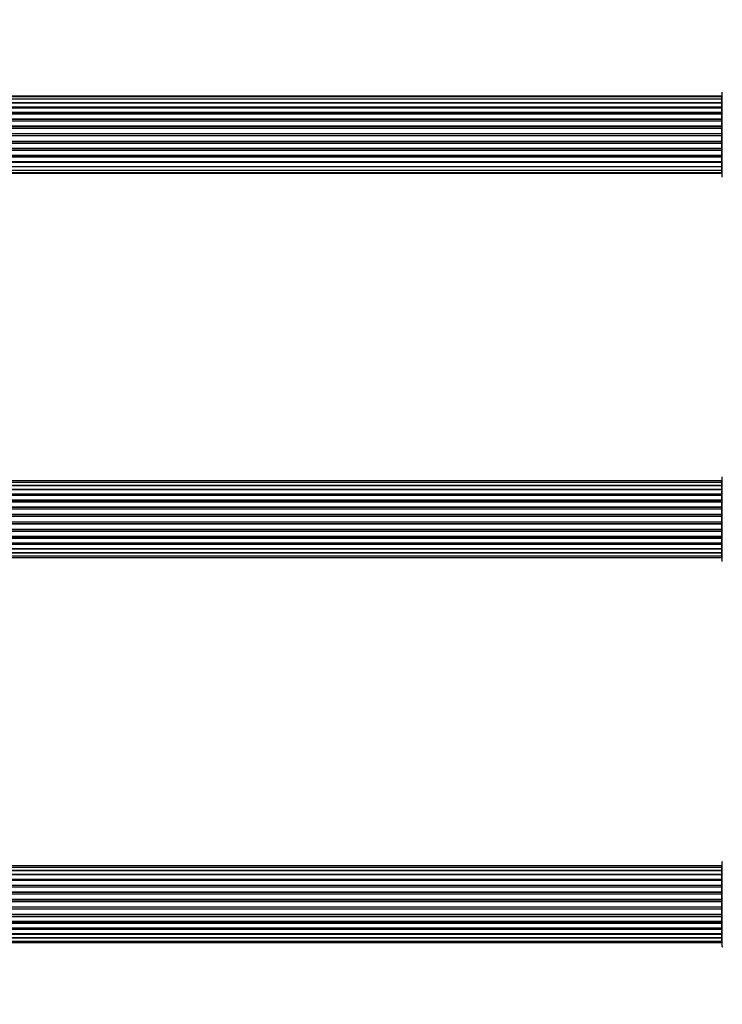
# Model space of a CAD drawing. Units: millimetres. Extents: x 0 to 1552, y 0 to 3425.
# Drawn here: x 781 to 1055, y 2695 to 3078 of the extents above; entities that cross this region are included whole.
import ezdxf
from ezdxf import colors
from ezdxf.entities.mleader import LeaderData, LeaderLine
from ezdxf.math import Vec2, Vec3

# ---------------------------------------------------------------- set-up
doc = ezdxf.new("R2010")
doc.units = ezdxf.units.MM
doc.layers.add('DV1_Défaut', color=7, linetype='Continuous')
doc.layers.add('Défaut', color=7, linetype='Continuous')

# ---------------------------------------------------------------- blocks, each defined once
blk = doc.blocks.new('_DOT')
at = {"color": 0}
blk.add_line((0, 0), (-1, 0), dxfattribs=at)
at = {"color": 0, "const_width": 0.333}
blk.add_lwpolyline([(-0.1665, 0, 1), (0.1665, 0, 1)], format="xyb", close=True, dxfattribs=at)
blk = doc.blocks.new('SE')
at = {"layer": 'DV1_Défaut', "color": 7, "linetype": 'Continuous'}
for p, q in [((1054.94, 3016.89), (1054.94, 3049.99)), ((1054.74, 3048.44), (589.14, 3048.44)), ((1054.74, 3048.14), (589.14, 3048.14)), ((1054.74, 3047.23), (589.14, 3047.23)), ((589.14, 3045.94), (1054.74, 3045.94)), ((1054.74, 3045.77), (589.14, 3045.77)), ((1054.74, 3048.14), (1054.74, 3048.44)), ((1054.74, 3047.23), (1054.74, 3048.14)), ((1054.74, 3045.94), (1054.74, 3047.23)), ((1054.74, 3045.94), (1054.74, 3045.77)), ((1054.74, 3044.29), (1054.74, 3045.77)), ((589.14, 3044.29), (1054.74, 3044.29)), ((1054.74, 3044.04), (589.14, 3044.04)), ((1054.74, 3043.81), (589.14, 3043.81)), ((589.14, 3042.16), (1054.74, 3042.16)), ((1054.74, 3041.91), (589.14, 3041.91)), ((1054.74, 3041.44), (589.14, 3041.44)), ((1054.74, 3044.29), (1054.74, 3044.04)), ((1054.74, 3043.65), (1054.74, 3044.04)), ((1054.74, 3042.16), (1054.74, 3043.81)), ((1054.74, 3042.16), (1054.74, 3041.91)), ((1054.74, 3041.43), (1054.74, 3041.91)), ((1054.74, 3039.65), (1054.74, 3041.44)), ((589.14, 3039.65), (1054.74, 3039.65)), ((1054.74, 3039.4), (589.14, 3039.4)), ((589.14, 3038.87), (1054.74, 3038.87)), ((1054.74, 3038.77), (589.14, 3038.77)), ((1054.74, 3039.65), (1054.74, 3039.4)), ((1054.74, 3038.87), (1054.74, 3039.4)), ((1054.74, 3038.87), (1054.74, 3038.77)), ((1054.74, 3036.86), (1054.74, 3038.77)), ((589.14, 3036.86), (1054.74, 3036.86)), ((1054.74, 3036.64), (589.14, 3036.64)), ((589.14, 3036.07), (1054.74, 3036.07)), ((1054.74, 3035.91), (589.14, 3035.91)), ((589.14, 3033.93), (1054.74, 3033.93)), ((1054.74, 3033.73), (589.14, 3033.73)), ((1054.74, 3036.86), (1054.74, 3036.64)), ((1054.74, 3036.07), (1054.74, 3036.64)), ((1054.74, 3036.07), (1054.74, 3035.91)), ((1054.74, 3033.93), (1054.74, 3035.91)), ((1054.74, 3033.93), (1054.74, 3033.73)), ((1054.74, 3033.15), (1054.74, 3033.73)), ((589.14, 3033.15), (1054.74, 3033.15)), ((1054.74, 3032.95), (589.14, 3032.95)), ((589.14, 3030.98), (1054.74, 3030.98)), ((1054.74, 3030.82), (589.14, 3030.82)), ((589.14, 3030.25), (1054.74, 3030.25)), ((1054.74, 3030.02), (589.14, 3030.02)), ((1054.74, 3033.15), (1054.74, 3032.95)), ((1054.74, 3030.98), (1054.74, 3032.95)), ((1054.74, 3030.98), (1054.74, 3030.82)), ((1054.74, 3030.25), (1054.74, 3030.82)), ((1054.74, 3030.25), (1054.74, 3030.02)), ((1054.74, 3028.12), (1054.74, 3030.02)), ((589.14, 3028.12), (1054.74, 3028.12)), ((1054.74, 3028.02), (589.14, 3028.02)), ((589.14, 3027.48), (1054.74, 3027.48)), ((1054.74, 3027.24), (589.14, 3027.24)), ((1054.74, 3028.12), (1054.74, 3028.02)), ((1054.74, 3027.48), (1054.74, 3028.02)), ((1054.74, 3027.48), (1054.74, 3027.24)), ((1054.74, 3025.44), (1054.74, 3027.24)), ((589.14, 3025.44), (1054.74, 3025.44)), ((589.14, 3024.98), (1054.74, 3024.98)), ((1054.74, 3024.73), (589.14, 3024.73)), ((589.14, 3023.07), (1054.74, 3023.07)), ((589.14, 3022.85), (1054.74, 3022.85)), ((1054.74, 3022.6), (589.14, 3022.6)), ((1054.74, 3024.98), (1054.74, 3025.45)), ((1054.74, 3024.98), (1054.74, 3024.73)), ((1054.74, 3023.07), (1054.74, 3024.73)), ((1054.74, 3022.85), (1054.74, 3023.24)), ((1054.74, 3022.85), (1054.74, 3022.6)), ((1054.74, 3021.12), (1054.74, 3022.6)), ((589.14, 3021.12), (1054.74, 3021.12)), ((1054.74, 3020.94), (589.14, 3020.94)), ((589.14, 3019.65), (1054.74, 3019.65)), ((589.14, 3018.75), (1054.74, 3018.75)), ((589.14, 3018.44), (1054.74, 3018.44)), ((1054.74, 3021.12), (1054.74, 3020.94)), ((1054.74, 3019.65), (1054.74, 3020.94)), ((1054.74, 3018.75), (1054.74, 3019.65)), ((1054.74, 3018.75), (1054.74, 3018.44)), ((1054.94, 2867.14), (1054.94, 2900.24)), ((1054.74, 2898.62), (589.14, 2898.62)), ((1054.74, 2898.01), (589.14, 2898.01)), ((589.14, 2896.82), (1054.74, 2896.82)), ((1054.74, 2896.82), (589.14, 2896.82)), ((1054.74, 2898.01), (1054.74, 2898.62)), ((1054.74, 2896.82), (1054.74, 2898.01)), ((1054.74, 2895.43), (1054.74, 2896.82)), ((589.14, 2895.43), (1054.74, 2895.43)), ((1054.74, 2895.19), (589.14, 2895.19)), ((1054.74, 2895.1), (589.14, 2895.1)), ((589.14, 2893.53), (1054.74, 2893.53)), ((1054.74, 2893.27), (589.14, 2893.27)), ((1054.74, 2892.92), (589.14, 2892.92)), ((1054.74, 2895.43), (1054.74, 2895.19)), ((1054.74, 2893.53), (1054.74, 2895.1)), ((1054.74, 2893.53), (1054.74, 2893.27)), ((1054.74, 2892.84), (1054.74, 2893.27)), ((1054.74, 2891.19), (1054.74, 2892.92)), ((589.14, 2891.19), (1054.74, 2891.19)), ((1054.74, 2890.94), (589.14, 2890.94)), ((589.14, 2890.44), (1054.74, 2890.44)), ((1054.74, 2890.39), (589.14, 2890.39)), ((589.14, 2888.53), (1054.74, 2888.53)), ((1054.74, 2888.29), (589.14, 2888.29)), ((1054.74, 2891.19), (1054.74, 2890.94)), ((1054.74, 2890.44), (1054.74, 2890.94)), ((1054.74, 2890.44), (1054.74, 2890.39)), ((1054.74, 2888.53), (1054.74, 2890.39)), ((1054.74, 2888.53), (1054.74, 2888.29)), ((1054.74, 2887.74), (1054.74, 2888.29)), ((589.14, 2887.74), (1054.74, 2887.74)), ((1054.74, 2887.6), (589.14, 2887.6)), ((589.14, 2885.66), (1054.74, 2885.66)), ((1054.74, 2885.44), (589.14, 2885.44)), ((589.14, 2884.87), (1054.74, 2884.87)), ((1054.74, 2884.68), (589.14, 2884.68)), ((1054.74, 2887.74), (1054.74, 2887.6)), ((1054.74, 2885.66), (1054.74, 2887.6)), ((1054.74, 2885.66), (1054.74, 2885.44)), ((1054.74, 2884.87), (1054.74, 2885.44)), ((1054.74, 2884.68), (1054.74, 2884.87)), ((1054.74, 2882.7), (1054.74, 2884.68)), ((589.14, 2882.7), (1054.74, 2882.7)), ((1054.74, 2882.52), (589.14, 2882.52)), ((589.14, 2881.94), (1054.74, 2881.94)), ((1054.74, 2881.73), (589.14, 2881.73)), ((1054.74, 2882.7), (1054.74, 2882.52)), ((1054.74, 2881.94), (1054.74, 2882.52)), ((1054.74, 2881.94), (1054.74, 2881.73)), ((1054.74, 2879.78), (1054.74, 2881.73)), ((589.14, 2879.78), (1054.74, 2879.78)), ((1054.74, 2879.64), (589.14, 2879.64)), ((589.14, 2879.09), (1054.74, 2879.09)), ((1054.74, 2878.85), (589.14, 2878.85)), ((589.14, 2877), (1054.74, 2877)), ((1054.74, 2876.95), (589.14, 2876.95)), ((589.14, 2876.44), (1054.74, 2876.44)), ((1054.74, 2879.78), (1054.74, 2879.64)), ((1054.74, 2879.09), (1054.74, 2879.64)), ((1054.74, 2879.09), (1054.74, 2878.85)), ((1054.74, 2877), (1054.74, 2878.85)), ((1054.74, 2877), (1054.74, 2876.95)), ((1054.74, 2876.44), (1054.74, 2876.95)), ((1054.74, 2876.44), (1054.74, 2876.19)), ((1054.74, 2876.19), (589.14, 2876.19)), ((589.14, 2874.46), (1054.74, 2874.46)), ((589.14, 2874.11), (1054.74, 2874.11)), ((1054.74, 2873.86), (589.14, 2873.86)), ((1054.74, 2874.46), (1054.74, 2876.19)), ((1054.74, 2874.11), (1054.74, 2874.54)), ((1054.74, 2874.11), (1054.74, 2873.86)), ((1054.74, 2872.29), (1054.74, 2873.86)), ((589.14, 2872.29), (1054.74, 2872.29)), ((589.14, 2872.2), (1054.74, 2872.2)), ((1054.74, 2871.96), (589.14, 2871.96)), ((1054.74, 2870.57), (589.14, 2870.57)), ((589.14, 2870.57), (1054.74, 2870.57)), ((589.14, 2869.38), (1054.74, 2869.38)), ((589.14, 2868.77), (1054.74, 2868.77)), ((1054.74, 2872.2), (1054.74, 2871.96)), ((1054.74, 2870.57), (1054.74, 2871.96)), ((1054.74, 2869.38), (1054.74, 2870.57)), ((1054.74, 2868.77), (1054.74, 2869.38)), ((1054.94, 2717.14), (1054.94, 2750.24)), ((1054.74, 2748.62), (589.14, 2748.62)), ((1054.74, 2748.01), (589.14, 2748.01)), ((589.14, 2746.82), (1054.74, 2746.82)), ((1054.74, 2746.82), (589.14, 2746.82)), ((1054.74, 2748.01), (1054.74, 2748.62)), ((1054.74, 2746.82), (1054.74, 2748.01)), ((1054.74, 2745.43), (1054.74, 2746.82)), ((589.14, 2745.43), (1054.74, 2745.43)), ((1054.74, 2745.19), (589.14, 2745.19)), ((1054.74, 2745.1), (589.14, 2745.1)), ((589.14, 2743.53), (1054.74, 2743.53)), ((1054.74, 2743.27), (589.14, 2743.27)), ((1054.74, 2742.92), (589.14, 2742.92)), ((1054.74, 2745.43), (1054.74, 2745.19)), ((1054.74, 2743.53), (1054.74, 2745.1)), ((1054.74, 2743.53), (1054.74, 2743.27)), ((1054.74, 2742.84), (1054.74, 2743.27)), ((1054.74, 2741.19), (1054.74, 2742.92)), ((589.14, 2741.19), (1054.74, 2741.19)), ((1054.74, 2740.94), (589.14, 2740.94)), ((589.14, 2740.44), (1054.74, 2740.44)), ((1054.74, 2740.39), (589.14, 2740.39)), ((589.14, 2738.53), (1054.74, 2738.53)), ((1054.74, 2741.19), (1054.74, 2740.94)), ((1054.74, 2740.44), (1054.74, 2740.94)), ((1054.74, 2740.44), (1054.74, 2740.39)), ((1054.74, 2738.53), (1054.74, 2740.39)), ((1054.74, 2738.53), (1054.74, 2738.29)), ((1054.74, 2738.29), (589.14, 2738.29)), ((589.14, 2737.74), (1054.74, 2737.74)), ((1054.74, 2737.6), (589.14, 2737.6)), ((589.14, 2735.66), (1054.74, 2735.66)), ((1054.74, 2735.44), (589.14, 2735.44)), ((589.14, 2734.87), (1054.74, 2734.87)), ((1054.74, 2734.68), (589.14, 2734.68)), ((1054.74, 2737.74), (1054.74, 2738.29)), ((1054.74, 2737.74), (1054.74, 2737.6)), ((1054.74, 2735.66), (1054.74, 2737.6)), ((1054.74, 2735.66), (1054.74, 2735.44)), ((1054.74, 2734.87), (1054.74, 2735.44)), ((1054.74, 2734.68), (1054.74, 2734.87)), ((1054.74, 2732.7), (1054.74, 2734.68)), ((589.14, 2732.7), (1054.74, 2732.7)), ((1054.74, 2732.52), (589.14, 2732.52)), ((589.14, 2731.94), (1054.74, 2731.94)), ((1054.74, 2731.73), (589.14, 2731.73)), ((1054.74, 2732.7), (1054.74, 2732.52)), ((1054.74, 2731.94), (1054.74, 2732.52)), ((1054.74, 2731.94), (1054.74, 2731.73)), ((1054.74, 2729.78), (1054.74, 2731.73)), ((589.14, 2729.78), (1054.74, 2729.78)), ((1054.74, 2729.64), (589.14, 2729.64)), ((589.14, 2729.09), (1054.74, 2729.09)), ((1054.74, 2728.85), (589.14, 2728.85)), ((589.14, 2727), (1054.74, 2727)), ((1054.74, 2726.95), (589.14, 2726.95)), ((1054.74, 2729.78), (1054.74, 2729.64)), ((1054.74, 2729.09), (1054.74, 2729.64)), ((1054.74, 2729.09), (1054.74, 2728.85)), ((1054.74, 2727), (1054.74, 2728.85)), ((1054.74, 2727), (1054.74, 2726.95)), ((1054.74, 2726.44), (1054.74, 2726.95)), ((589.14, 2726.44), (1054.74, 2726.44)), ((1054.74, 2726.19), (589.14, 2726.19)), ((589.14, 2724.46), (1054.74, 2724.46)), ((589.14, 2724.11), (1054.74, 2724.11)), ((1054.74, 2723.86), (589.14, 2723.86)), ((1054.74, 2726.44), (1054.74, 2726.19)), ((1054.74, 2724.46), (1054.74, 2726.19)), ((1054.74, 2724.11), (1054.74, 2724.54)), ((1054.74, 2724.11), (1054.74, 2723.86)), ((1054.74, 2722.29), (1054.74, 2723.86)), ((589.14, 2722.29), (1054.74, 2722.29)), ((589.14, 2722.2), (1054.74, 2722.2)), ((1054.74, 2721.96), (589.14, 2721.96)), ((1054.74, 2720.57), (589.14, 2720.57)), ((589.14, 2720.57), (1054.74, 2720.57)), ((589.14, 2719.38), (1054.74, 2719.38)), ((1054.74, 2722.2), (1054.74, 2721.96)), ((1054.74, 2720.57), (1054.74, 2721.96)), ((1054.74, 2719.38), (1054.74, 2720.57)), ((1054.74, 2718.77), (1054.74, 2719.38)), ((589.14, 2718.77), (1054.74, 2718.77))]:
    blk.add_line(p, q, dxfattribs=at)
for centre, radius, start, end in [((1054.74, 3048.24), 0.2, 0, 90), ((1054.74, 3047.94), 0.2, 0, 90), ((1054.74, 3047.03), 0.2, 0, 90), ((1054.74, 3045.57), 0.2, 0, 90), ((1054.74, 3043.61), 0.2, 0, 90), ((1054.74, 3041.24), 0.2, 0, 90), ((1054.74, 3038.57), 0.2, 0, 90), ((1054.74, 3028.32), 0.2, 270, 0), ((1054.74, 3025.64), 0.2, 270, 0), ((1054.74, 3023.27), 0.2, 270, 0), ((1054.74, 3021.32), 0.2, 270, 0), ((1054.74, 3019.85), 0.2, 270, 0), ((1054.74, 3018.95), 0.2, 270, 0), ((1054.74, 3018.64), 0.2, 270, 0), ((1054.74, 2898.42), 0.2, 0, 90), ((1054.74, 2897.81), 0.2, 0, 90), ((1054.74, 2896.62), 0.2, 0, 90), ((1054.74, 2894.9), 0.2, 0, 90), ((1054.74, 2892.72), 0.2, 0, 90), ((1054.74, 2890.19), 0.2, 0, 90), ((1054.74, 2887.4), 0.2, 0, 90), ((1054.74, 2879.98), 0.2, 270, 0), ((1054.74, 2877.2), 0.2, 270, 0), ((1054.74, 2874.66), 0.2, 270, 0), ((1054.74, 2872.49), 0.2, 270, 0), ((1054.74, 2870.77), 0.2, 270, 0), ((1054.74, 2869.58), 0.2, 270, 0), ((1054.74, 2868.97), 0.2, 270, 0), ((1055.04, 2750.24), 0.1, 90, 180), ((1054.74, 2748.42), 0.2, 0, 90), ((1054.74, 2747.81), 0.2, 0, 90), ((1054.74, 2746.62), 0.2, 0, 90), ((1054.74, 2744.9), 0.2, 0, 90), ((1054.74, 2742.72), 0.2, 0, 90), ((1054.74, 2740.19), 0.2, 0, 90), ((1054.74, 2737.4), 0.2, 0, 90), ((1054.74, 2729.98), 0.2, 270, 0), ((1054.74, 2727.2), 0.2, 270, 0), ((1054.74, 2724.66), 0.2, 270, 0), ((1054.74, 2722.49), 0.2, 270, 0), ((1054.74, 2720.77), 0.2, 270, 0), ((1054.74, 2719.58), 0.2, 270, 0), ((1054.74, 2718.97), 0.2, 270, 0), ((1055.04, 2717.14), 0.1, 180, 270)]:
    blk.add_arc(centre, radius, start, end, dxfattribs=at)
for centre, major_axis, ratio, start_param, end_param in [((1054.74, 3046), (0.2, 0), 0.289353, 4.712389, 6.283185), ((1054.74, 3047.07), (0.2, 0), 0.084013, 6.110654, 6.283185), ((1054.74, 3044.38), (0.2, 0), 0.482048, 4.712389, 6.283185), ((1054.74, 3043.89), (0.2, 0), 0.756886, 0, 1.570796), ((1054.74, 3042.29), (0.2, 0), 0.653675, 4.712389, 6.283185), ((1054.74, 3041.78), (0.2, 0), 0.604466, 0, 1.570796), ((1054.74, 3041.32), (0.2, 0), 0.570851, 0, 1.133115), ((1054.74, 3039.81), (0.2, 0), 0.796733, 4.712389, 6.283185), ((1054.74, 3039.32), (0.2, 0), 0.425628, 0, 1.570796), ((1054.74, 3038.79), (0.2, 0), 0.38767, 0, 1.570796), ((1054.74, 3037.04), (0.2, 0), 0.90497, 4.712389, 6.283185), ((1054.74, 3036.59), (0.2, 0), 0.228188, 0, 1.570796), ((1054.74, 3036.03), (0.2, 0), 0.187545, 0, 1.570796), ((1054.74, 3035.71), (0.2, 0), 0.999788, 0, 1.570796), ((1054.74, 3034.13), (0.2, 0), 0.973656, 4.712389, 6.283185), ((1054.74, 3033.73), (0.2, 0), 0.020775, 0, 1.570796), ((1054.74, 3033.16), (0.2, 0), 0.020775, 4.712389, 6.283185), ((1054.74, 3032.76), (0.2, 0), 0.973656, 0, 1.570796), ((1054.74, 3031.18), (0.2, 0), 0.999788, 4.712389, 6.283185), ((1054.74, 3030.85), (0.2, 0), 0.187545, 4.712389, 6.283185), ((1054.74, 3030.29), (0.2, 0), 0.228188, 4.712389, 6.283185), ((1054.74, 3029.84), (0.2, 0), 0.90497, 0, 1.570796), ((1054.74, 3028.09), (0.2, 0), 0.38767, 4.712389, 6.283185), ((1054.74, 3027.57), (0.2, 0), 0.425628, 4.712389, 6.283185), ((1054.74, 3027.08), (0.2, 0), 0.796733, 0, 1.570796), ((1054.74, 3025.1), (0.2, 0), 0.604466, 4.712389, 6.283185), ((1054.74, 3024.6), (0.2, 0), 0.653675, 0, 1.570796), ((1054.74, 3023), (0.2, 0), 0.756886, 4.712389, 6.283185), ((1054.74, 3022.5), (0.2, 0), 0.482048, 0, 1.570796), ((1054.74, 3025.56), (0.2, 0), 0.570851, 5.15007, 6.283185), ((1054.74, 3020.88), (0.2, 0), 0.289353, 0, 1.570796), ((1054.74, 3019.82), (0.2, 0), 0.084013, 0, 0.172531), ((1054.74, 2896.86), (0.2, 0), 0.187711, 4.712389, 6.283185), ((1054.74, 2895.51), (0.2, 0), 0.387825, 4.712389, 6.283185), ((1054.74, 2895.02), (0.2, 0), 0.821054, 0, 1.570796), ((1054.74, 2893.64), (0.2, 0), 0.570989, 4.712389, 6.283185), ((1054.74, 2893.14), (0.2, 0), 0.684425, 0, 1.570796), ((1054.74, 2891.34), (0.2, 0), 0.729199, 4.712389, 6.283185), ((1054.74, 2890.84), (0.2, 0), 0.517884, 0, 1.570796), ((1054.74, 2890.34), (0.2, 0), 0.4819, 0, 1.570796), ((1054.74, 2888.7), (0.2, 0), 0.855538, 4.712389, 6.283185), ((1054.74, 2888.23), (0.2, 0), 0.328709, 0, 1.570796), ((1054.74, 2887.68), (0.2, 0), 0.289192, 0, 1.570796), ((1054.74, 2885.85), (0.2, 0), 0.944487, 4.712389, 6.283185), ((1054.74, 2885.42), (0.2, 0), 0.125168, 0, 1.570796), ((1054.74, 2884.85), (0.2, 0), 0.083844, 0, 1.570796), ((1054.74, 2884.49), (-0.2, 0), 0.992157, 3.141593, 4.712389), ((1054.74, 2882.9), (-0.2, 0), 0.992157, 1.570796, 3.141593), ((1054.74, 2882.54), (-0.2, 0), 0.083844, 1.570796, 3.141593), ((1054.74, 2881.97), (-0.2, 0), 0.125168, 1.570796, 3.141593), ((1054.74, 2881.54), (-0.2, 0), 0.944487, 3.141593, 4.712389), ((1054.74, 2879.7), (-0.2, 0), 0.289192, 1.570796, 3.141593), ((1054.74, 2879.16), (-0.2, 0), 0.328709, 1.570796, 3.141593), ((1054.74, 2878.68), (-0.2, 0), 0.855538, 3.141593, 4.712389), ((1054.74, 2877.04), (-0.2, 0), 0.4819, 1.570796, 3.141593), ((1054.74, 2876.55), (-0.2, 0), 0.517884, 1.570796, 3.141593), ((1054.74, 2876.05), (-0.2, 0), 0.729199, 3.141593, 4.712389), ((1054.74, 2874.25), (-0.2, 0), 0.684425, 1.570796, 3.141593), ((1054.74, 2873.75), (-0.2, 0), 0.570989, 3.141593, 4.712389), ((1054.74, 2872.36), (-0.2, 0), 0.821054, 1.570796, 3.141593), ((1054.74, 2871.88), (-0.2, 0), 0.387825, 3.141593, 4.712389), ((1054.74, 2870.53), (-0.2, 0), 0.187711, 3.141593, 4.712389), ((1054.74, 2746.86), (0.2, 0), 0.187711, 4.712389, 6.283185), ((1054.74, 2745.51), (0.2, 0), 0.387825, 4.712389, 6.283185), ((1054.74, 2745.02), (0.2, 0), 0.821054, 0, 1.570796), ((1054.74, 2743.64), (0.2, 0), 0.570989, 4.712389, 6.283185), ((1054.74, 2743.14), (0.2, 0), 0.684425, 0, 1.570796), ((1054.74, 2741.34), (0.2, 0), 0.729199, 4.712389, 6.283185), ((1054.74, 2740.84), (0.2, 0), 0.517884, 0, 1.570796), ((1054.74, 2740.34), (0.2, 0), 0.4819, 0, 1.570796), ((1054.74, 2738.7), (0.2, 0), 0.855538, 4.712389, 6.283185), ((1054.74, 2738.23), (0.2, 0), 0.328709, 0, 1.570796), ((1054.74, 2737.68), (0.2, 0), 0.289192, 0, 1.570796), ((1054.74, 2735.85), (0.2, 0), 0.944487, 4.712389, 6.283185), ((1054.74, 2735.42), (0.2, 0), 0.125168, 0, 1.570796), ((1054.74, 2734.85), (0.2, 0), 0.083844, 0, 1.570796), ((1054.74, 2734.49), (-0.2, 0), 0.992157, 3.141593, 4.712389), ((1054.74, 2732.9), (-0.2, 0), 0.992157, 1.570796, 3.141593), ((1054.74, 2732.54), (-0.2, 0), 0.083844, 1.570796, 3.141593), ((1054.74, 2731.97), (-0.2, 0), 0.125168, 1.570796, 3.141593), ((1054.74, 2731.54), (-0.2, 0), 0.944487, 3.141593, 4.712389), ((1054.74, 2729.7), (-0.2, 0), 0.289192, 1.570796, 3.141593), ((1054.74, 2729.16), (-0.2, 0), 0.328709, 1.570796, 3.141593), ((1054.74, 2728.68), (-0.2, 0), 0.855538, 3.141593, 4.712389), ((1054.74, 2727.04), (-0.2, 0), 0.4819, 1.570796, 3.141593), ((1054.74, 2726.55), (-0.2, 0), 0.517884, 1.570796, 3.141593), ((1054.74, 2726.05), (-0.2, 0), 0.729199, 3.141593, 4.712389), ((1054.74, 2724.25), (-0.2, 0), 0.684425, 1.570796, 3.141593), ((1054.74, 2723.75), (-0.2, 0), 0.570989, 3.141593, 4.712389), ((1054.74, 2722.36), (-0.2, 0), 0.821054, 1.570796, 3.141593), ((1054.74, 2721.88), (-0.2, 0), 0.387825, 3.141593, 4.712389), ((1054.74, 2720.53), (-0.2, 0), 0.187711, 3.141593, 4.712389)]:
    blk.add_ellipse(centre, major_axis=major_axis, ratio=ratio, start_param=start_param, end_param=end_param, dxfattribs=at)

msp = doc.modelspace()

# ---------------------------------------------------------------- block references
at = {"layer": 'Défaut'}
msp.add_blockref('SE', (0, 0), dxfattribs=at)

# ---------------------------------------------------------------- leaders
at = {"layer": 'Défaut', "color": 7, "linetype": 'Continuous'}
ml = msp.add_multileader_mtext('Standard', dxfattribs=at)
ml.set_content('{\\pxsm0.9;\\fSolid Edge ISO|b1||i0||c0|p34;\\W1.;07/05/2019\\P}', color=256)
ml.set_leader_properties()
ml.set_arrow_properties(name='DOT')
ml.build(insert=Vec2(0, 0))
ml.multileader.update_dxf_attribs({"leader_type": 0, "dogleg_length": 0, "arrow_head_size": 12})
ctx = ml.context
ctx.base_point, ctx.char_height, ctx.arrow_head_size, ctx.landing_gap_size = Vec3(1159, 3417.6), 12, 12, 4.2
notes = []
notes.append((ctx, [(0, (0, 0, 0), (0, 0), (1, 0), 1, [])]))
ctx.mtext.insert = Vec3(1161, 3423.72)
for ctx, leaders in notes:
    for number, flags, end, landing, length, lines in leaders:
        leader = LeaderData()
        leader.index, (leader.has_last_leader_line, leader.has_dogleg_vector, leader.attachment_direction) = number, flags
        leader.last_leader_point, leader.dogleg_vector, leader.dogleg_length = Vec3(end), Vec3(landing), length
        for number, points, colour, breaks in lines:
            line = LeaderLine()
            line.index, line.vertices, line.color, line.breaks = number, Vec3.list(points), colors.encode_raw_color(colour), breaks
            leader.lines.append(line)
        ctx.leaders.append(leader)

doc.saveas('drawing.dxf')
